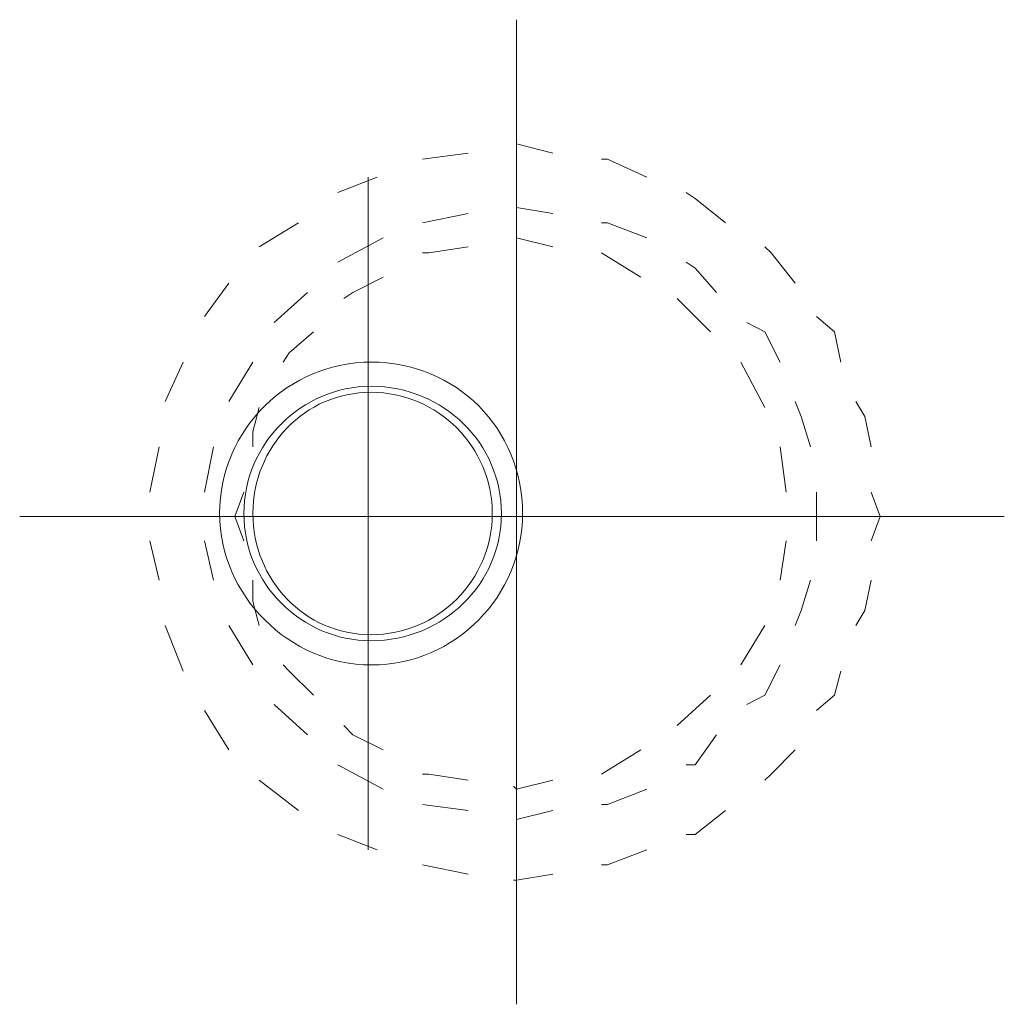
# Model space of a CAD drawing. Units: inches. Extents: x -574 to 749, y -201 to 330.
# Drawn here: x -395 to -390, y 243 to 249 of the extents above; entities that cross this region are included whole.
import ezdxf

# ---------------------------------------------------------------- set-up
doc = ezdxf.new("R2010")
doc.units = ezdxf.units.IN
doc.header["$MEASUREMENT"] = 0

msp = doc.modelspace()

# ---------------------------------------------------------------- linework, layer by layer
at = {"linetype": 'Continuous', "lineweight": 20}
for points in [[(-392.3117, 243.3353), (-392.3117, 248.7129), (-392.3117, 248.7129)], [(-392.1131, 247.9848), (-392.3117, 248.0345), (-392.3117, 248.0345)], [(-392.5764, 247.9848), (-392.8246, 247.9517), (-392.8246, 247.9517)], [(-391.6002, 247.8525), (-391.8153, 247.9517), (-391.8484, 247.9517)], [(-393.0728, 247.8525), (-393.2879, 247.7697), (-393.2879, 247.7697)], [(-393.1225, 244.1792), (-393.1225, 247.8525), (-393.1225, 247.8525)], [(-391.17, 247.6043), (-391.3355, 247.7366), (-391.3851, 247.7697)], [(-392.5764, 247.6539), (-392.8246, 247.6043), (-392.8246, 247.6043)], [(-392.1131, 247.6539), (-392.3117, 247.687), (-392.3117, 247.687)], [(-393.503, 247.6043), (-393.7181, 247.4719), (-393.7181, 247.4719)], [(-391.6002, 247.5215), (-391.8153, 247.6043), (-391.8484, 247.6043)], [(-393.0397, 247.5215), (-393.2879, 247.3892), (-393.2879, 247.3892)], [(-392.1131, 247.4719), (-392.3117, 247.5215), (-392.3117, 247.5215)], [(-392.5764, 247.4719), (-392.7915, 247.4388), (-392.8246, 247.4388)], [(-391.6333, 247.3064), (-391.8484, 247.4388), (-391.8484, 247.4388)], [(-390.7894, 247.2733), (-390.9218, 247.4388), (-390.9549, 247.4719)], [(-391.2196, 247.2237), (-391.3355, 247.3561), (-391.3851, 247.3892)], [(-393.8836, 247.2733), (-394.016, 247.0913), (-394.016, 247.0913)], [(-393.0397, 247.3064), (-393.2052, 247.2237), (-393.2548, 247.1906)], [(-393.4534, 247.2237), (-393.6354, 247.0582), (-393.6354, 247.0582)], [(-391.2527, 247.0086), (-391.4347, 247.1906), (-391.4347, 247.1906)], [(-390.8722, 246.8431), (-390.9549, 247.0086), (-391.0542, 247.0582)], [(-390.5412, 246.8431), (-390.5743, 247.0086), (-390.6736, 247.0913)], [(-393.4203, 247.0086), (-393.5527, 246.8928), (-393.5858, 246.8431)], [(-394.1318, 246.8431), (-394.2311, 246.628), (-394.2311, 246.628)], [(-393.7512, 246.8431), (-393.8836, 246.628), (-393.8836, 246.628)], [(-390.9549, 246.5949), (-391.0873, 246.8431), (-391.0873, 246.8431)], [(-390.7067, 246.3798), (-390.7563, 246.5453), (-390.7894, 246.628)], [(-390.3758, 246.3798), (-390.4089, 246.5453), (-390.4585, 246.628)], [(-393.7181, 246.5949), (-393.7512, 246.4626), (-393.7512, 246.3798)], [(-394.2642, 246.3798), (-394.3138, 246.1316), (-394.3138, 246.1316)], [(-393.9663, 246.3798), (-394.016, 246.1316), (-394.016, 246.1316)], [(-390.8391, 246.1316), (-390.8722, 246.3798), (-390.8722, 246.3798)], [(-393.8009, 246.1316), (-393.8505, 245.9993), (-393.8009, 245.8669)], [(-390.6736, 245.8669), (-390.6736, 245.9993), (-390.6736, 246.1316)], [(-390.3758, 245.8669), (-390.3261, 245.9993), (-390.3758, 246.1316)], [(-395.0253, 245.9993), (-389.6477, 245.9993), (-389.6477, 245.9993)], [(-394.3138, 245.8669), (-394.2642, 245.6518), (-394.2642, 245.6518)], [(-394.016, 245.8669), (-393.9663, 245.6518), (-393.9663, 245.6518)], [(-390.8722, 245.6518), (-390.8391, 245.8669), (-390.8391, 245.8669)], [(-393.7512, 245.6518), (-393.7512, 245.536), (-393.7181, 245.4036)], [(-390.7894, 245.4036), (-390.7563, 245.4863), (-390.7067, 245.6518)], [(-390.4585, 245.4036), (-390.4089, 245.4863), (-390.3758, 245.6518)], [(-394.2311, 245.4036), (-394.1318, 245.1554), (-394.1318, 245.1554)], [(-393.8836, 245.4036), (-393.7512, 245.1885), (-393.7512, 245.1885)], [(-391.0873, 245.1885), (-390.9549, 245.4036), (-390.9549, 245.4036)], [(-393.5858, 245.1885), (-393.5527, 245.1554), (-393.4203, 245.023)], [(-391.0542, 244.9734), (-390.9549, 245.023), (-390.8722, 245.1885)], [(-390.6736, 244.9403), (-390.5743, 245.023), (-390.5412, 245.1554)], [(-391.4347, 244.8576), (-391.2527, 245.023), (-391.2527, 245.023)], [(-393.6354, 244.9734), (-393.4534, 244.8079), (-393.4534, 244.8079)], [(-394.016, 244.9403), (-393.8836, 244.7252), (-393.8836, 244.7252)], [(-393.2548, 244.8576), (-393.2052, 244.8079), (-393.0397, 244.7252)], [(-391.3851, 244.6425), (-391.3355, 244.6425), (-391.2196, 244.8079)], [(-391.8484, 244.5928), (-391.6333, 244.7252), (-391.6333, 244.7252)], [(-390.9549, 244.5597), (-390.9218, 244.5928), (-390.7894, 244.7252)], [(-393.2879, 244.6425), (-393.0397, 244.5101), (-393.0397, 244.5101)], [(-392.8246, 244.5928), (-392.7915, 244.5928), (-392.5764, 244.5597)], [(-393.7181, 244.5597), (-393.503, 244.3943), (-393.503, 244.3943)], [(-392.3117, 244.5101), (-392.3282, 244.5267), (-392.3282, 244.5267)], [(-392.3117, 244.5101), (-392.1131, 244.5597), (-392.1131, 244.5597)], [(-391.8484, 244.4274), (-391.8153, 244.4274), (-391.6002, 244.5101)], [(-392.8246, 244.4274), (-392.5764, 244.3943), (-392.5764, 244.3943)], [(-392.3117, 244.3446), (-392.1131, 244.3943), (-392.1131, 244.3943)], [(-391.3851, 244.2619), (-391.3355, 244.2619), (-391.17, 244.3943)], [(-393.2879, 244.2619), (-393.0728, 244.1792), (-393.0728, 244.1792)], [(-391.8484, 244.0964), (-391.8153, 244.0964), (-391.6002, 244.1792)], [(-392.8246, 244.0964), (-392.5764, 244.0468), (-392.5764, 244.0468)], [(-392.3117, 244.0137), (-392.1131, 244.0468), (-392.1131, 244.0468)], [(-392.3117, 244.0137), (-392.3282, 244.0137), (-392.3282, 244.0137)]]:
    msp.add_lwpolyline(points, dxfattribs=at)
for points in [[(-392.2786, 246.0158), (-392.2786, 246.4791), (-392.6426, 246.8431), (-393.1059, 246.8431), (-393.1059, 246.8431), (-393.5527, 246.8431), (-393.9332, 246.4791), (-393.9332, 246.0158), (-393.9332, 246.0158), (-393.9332, 245.5691), (-393.5527, 245.1885), (-393.1059, 245.1885), (-393.1059, 245.1885), (-392.6426, 245.1885), (-392.2786, 245.5691), (-392.2786, 246.0158)], [(-392.3944, 246.0158), (-392.3944, 246.3964), (-392.7088, 246.7108), (-393.1059, 246.7108), (-393.1059, 246.7108), (-393.4865, 246.7108), (-393.8009, 246.3964), (-393.8009, 246.0158), (-393.8009, 246.0158), (-393.8009, 245.6353), (-393.4865, 245.3209), (-393.1059, 245.3209), (-393.1059, 245.3209), (-392.7088, 245.3209), (-392.3944, 245.6353), (-392.3944, 246.0158)], [(-392.4441, 246.0158), (-392.4441, 246.3798), (-392.7419, 246.6777), (-393.1059, 246.6777), (-393.1059, 246.6777), (-393.4699, 246.6777), (-393.7512, 246.3798), (-393.7512, 246.0158), (-393.7512, 246.0158), (-393.7512, 245.6518), (-393.4699, 245.354), (-393.1059, 245.354), (-393.1059, 245.354), (-392.7419, 245.354), (-392.4441, 245.6518), (-392.4441, 246.0158)]]:
    msp.add_open_spline(points, degree=3, knots=[0, 0, 0, 0, 0.0625, 0.0625, 0.0625, 0.062501, 0.125, 0.125, 0.125, 0.125001, 0.1875, 0.1875, 0.1875, 0.187501, 1, 1, 1, 1], dxfattribs=at)

doc.saveas('drawing.dxf')
